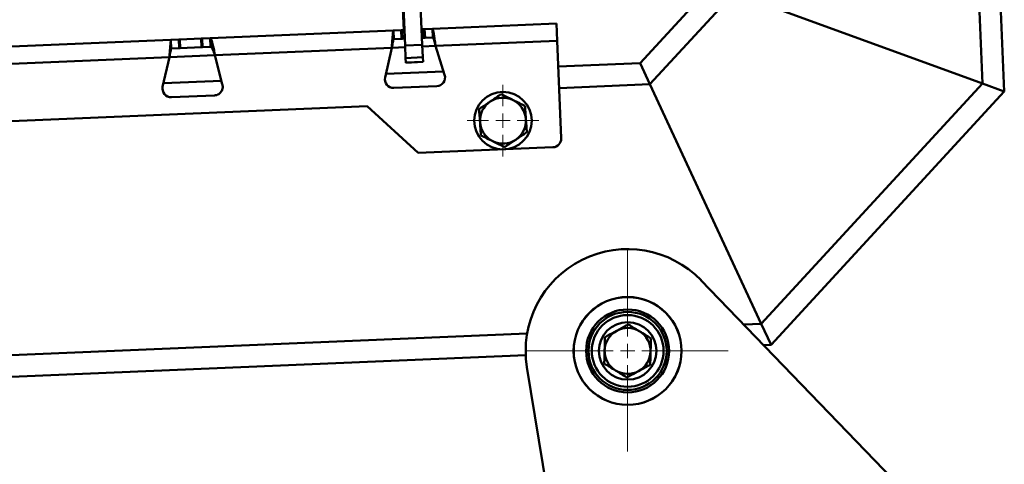
# Paper-space layout 'Лист1' of a CAD drawing. Units: millimetres. Extents: x -4064 to 4079, y -4341 to 2537.
# Drawn here: x 1544 to 1887, y 1669 to 1824 of the extents above; entities that cross this region are included whole.
import ezdxf

# ---------------------------------------------------------------- set-up
doc = ezdxf.new("R2010")
doc.units = ezdxf.units.MM

# ---------------------------------------------------------------- blocks, each defined once
blk = doc.blocks.new('SW_CENTERMARKSYMBOL_6')
at = {"color": 0, "linetype": 'Continuous', "lineweight": 18}
for p, q in [((0, 5), (0, 35)), ((-5, 0), (-35, 0)), ((0, 0), (-2.5, 0)), ((0, 0), (0, 2.5)), ((0, 0), (0, -2.5)), ((0, 0), (2.5, 0)), ((5, 0), (35, 0)), ((0, -5), (0, -35))]:
    blk.add_line(p, q, dxfattribs=at)
blk = doc.blocks.new('SW_CENTERMARKSYMBOL_10')
at = {"color": 0, "linetype": 'Continuous', "lineweight": 18}
for p, q in [((0, 5), (0, 12.5)), ((-5, 0), (-12.5, 0)), ((0, 0), (-2.5, 0)), ((0, 0), (0, 2.5)), ((0, 0), (0, -2.5)), ((0, 0), (2.5, 0)), ((5, 0), (12.5, 0)), ((0, -5), (0, -12.5))]:
    blk.add_line(p, q, dxfattribs=at)

psp = doc.layouts.new('Лист1')

# ---------------------------------------------------------------- linework, layer by layer
at = {"color": 7, "linetype": 'Continuous', "lineweight": 50}
for p, q in [((1874.16, 1919.8), (1879.12, 1801.94)), ((1881.8, 1916.66), (1886.75, 1799.15)), ((1785.09, 1836.33), (1759.95, 1808.97)), ((1792.72, 1833.54), (1763.37, 1801.61)), ((1879.12, 1801.94), (1792.72, 1833.54)), ((1677.55, 1822.97), (1677.34, 1827.96)), ((1677.51, 1828.73), (1678.08, 1815.12)), ((1683.5, 1828.98), (1684.07, 1815.38)), ((1677.55, 1822.97), (1677.75, 1822.98)), ((1677.65, 1820.52), (1677.55, 1822.97)), ((1684.55, 1820.81), (1683.85, 1820.78)), ((1684.9, 1820.83), (1684.55, 1820.81)), ((1684.68, 1817.82), (1684.55, 1820.81)), ((1684.9, 1820.83), (1687.61, 1820.94)), ((1685.03, 1817.83), (1684.9, 1820.83)), ((1687.61, 1820.94), (1730.76, 1822.76)), ((1687.74, 1817.94), (1687.61, 1820.94)), ((1730.76, 1822.76), (1731.01, 1816.76)), ((1596.57, 1817.11), (1599.28, 1817.22)), ((1599.63, 1817.24), (1599.28, 1817.22)), ((1599.28, 1817.22), (1599.41, 1814.23)), ((1607.12, 1817.55), (1599.63, 1817.24)), ((1599.75, 1814.24), (1599.63, 1817.24)), ((1607.47, 1817.57), (1607.12, 1817.55)), ((1607.25, 1814.56), (1607.12, 1817.55)), ((1607.47, 1817.57), (1610.18, 1817.68)), ((1607.6, 1814.57), (1607.47, 1817.57)), ((1610.18, 1817.68), (1674, 1820.37)), ((1610.18, 1817.68), (1610.31, 1814.69)), ((1674, 1820.37), (1676.71, 1820.48)), ((1674.13, 1817.37), (1674, 1820.37)), ((1676.84, 1817.49), (1674.13, 1817.37)), ((1677.06, 1820.5), (1676.71, 1820.48)), ((1676.71, 1820.48), (1676.84, 1817.49)), ((1677.19, 1817.5), (1676.83, 1817.49)), ((1677.85, 1820.53), (1677.06, 1820.5)), ((1677.19, 1817.5), (1677.06, 1820.5)), ((1677.98, 1817.53), (1677.19, 1817.5)), ((1684.68, 1817.82), (1683.97, 1817.79)), ((1685.03, 1817.83), (1684.68, 1817.82)), ((1687.74, 1817.94), (1685.03, 1817.83)), ((1532.75, 1814.43), (1596.57, 1817.11)), ((1596.69, 1814.11), (1596.57, 1817.11)), ((1599.41, 1814.23), (1596.69, 1814.11)), ((1599.75, 1814.24), (1599.4, 1814.23)), ((1607.25, 1814.56), (1599.75, 1814.24)), ((1607.6, 1814.57), (1607.25, 1814.56)), ((1610.31, 1814.69), (1607.6, 1814.57)), ((1611.9, 1811.75), (1673.44, 1814.34)), ((1671.1, 1804.02), (1673.44, 1814.34)), ((1684.07, 1815.38), (1678.08, 1815.12)), ((1678.08, 1815.12), (1678.26, 1810.77)), ((1684.07, 1815.38), (1684.26, 1811.02)), ((1688.68, 1814.98), (1731.01, 1816.76)), ((1691.87, 1804.89), (1688.68, 1814.98)), ((1731.01, 1816.76), (1732.44, 1782.79)), ((1534.47, 1808.49), (1596.01, 1811.08)), ((1593.67, 1800.76), (1596.01, 1811.08)), ((1614.44, 1801.63), (1611.9, 1811.75)), ((1684.26, 1811.02), (1678.26, 1810.77)), ((1678.26, 1810.77), (1678.33, 1809.16)), ((1684.26, 1811.02), (1684.33, 1809.41)), ((1684.33, 1809.41), (1678.33, 1809.16)), ((1678.33, 1809.14), (1684.33, 1809.39)), ((1678.33, 1809.16), (1678.33, 1809.14)), ((1684.33, 1809.41), (1684.33, 1809.39)), ((1731.39, 1807.77), (1759.95, 1808.97)), ((1759.95, 1808.97), (1763.37, 1801.61)), ((1671.38, 1805.25), (1691.49, 1806.09)), ((1593.95, 1801.99), (1614.14, 1802.84)), ((1689.14, 1800.99), (1674.15, 1800.36)), ((1802.12, 1718.17), (1763.37, 1801.61)), ((1879.12, 1801.94), (1802.12, 1718.17)), ((1879.12, 1801.94), (1886.75, 1799.15)), ((1886.75, 1799.15), (1879.12, 1801.94)), ((1611.71, 1797.73), (1596.72, 1797.1)), ((1886.75, 1799.15), (1805.54, 1710.8)), ((1664.92, 1793.96), (1465.34, 1785.57)), ((1682.61, 1777.69), (1664.92, 1793.96)), ((1682.61, 1777.69), (1729.57, 1779.67)), ((1867.58, 1643.7), (1781.13, 1733.34)), ((1802.12, 1718.17), (1805.54, 1710.8)), ((1802.97, 1710.69), (1805.54, 1710.8)), ((971.27, 1675.7), (1720.11, 1707.21)), ((1720.54, 1703.02), (1732.58, 1628.7))]:
    psp.add_line(p, q, dxfattribs=at)
at = {"color": 8, "linetype": 'Continuous', "lineweight": 50}
for p, q in [((1673.44, 1814.34), (1678.1, 1814.54)), ((1684.1, 1814.79), (1688.68, 1814.98)), ((1596.01, 1811.08), (1611.9, 1811.75)), ((1731.71, 1800.28), (1763.37, 1801.61)), ((1796.02, 1717.91), (1802.12, 1718.17)), ((794.22, 1675.75), (1720.6, 1714.73))]:
    psp.add_line(p, q, dxfattribs=at)
at = {"color": 7, "linetype": 'Continuous', "lineweight": 50}
for centre, radius in [((1712.17, 1788.95), 10), ((1755.58, 1708.7), 18.79), ((1755.58, 1708.7), 18.77), ((1755.58, 1708.7), 14.45), ((1755.58, 1708.7), 13.61), ((1755.58, 1708.7), 12.5), ((1755.58, 1708.7), 10)]:
    psp.add_circle(centre, radius, dxfattribs=at)
for centre, radius, start, end in [((1674.03, 1803.36), 3, 167.2427, 272.4097), ((1689.01, 1803.99), 3, 272.4097, 17.5766), ((1596.6, 1800.1), 3, 167.2427, 272.4097), ((1611.58, 1800.73), 3, 8.2177, 17.5766), ((1611.58, 1800.73), 3, 272.4097, 302.7049), ((1611.58, 1800.73), 3, 312.0639, 340.1408), ((1712.17, 1788.95), 8, 64.0506, 124.0506), ((1712.17, 1788.95), 8, 124.0506, 184.0506), ((1712.17, 1788.95), 8, 4.0506, 64.0506), ((1712.17, 1788.95), 8, 184.0506, 244.0506), ((1712.17, 1788.95), 8, 304.0506, 4.0506), ((1712.17, 1788.95), 8, 244.0506, 304.0506), ((1729.45, 1782.67), 3, 272.4097, 2.4097), ((1755.58, 1708.7), 35.5, 43.9601, 189.2041), ((1755.58, 1708.7), 8, 118.3658, 178.3658), ((1755.58, 1708.7), 8, 58.3658, 118.3658), ((1755.58, 1708.7), 8, 358.3658, 58.3658), ((1755.58, 1708.7), 8, 178.3658, 238.3658), ((1755.58, 1708.7), 8, 298.3658, 358.3658), ((1755.58, 1708.7), 8, 238.3658, 298.3658)]:
    psp.add_arc(centre, radius, start, end, dxfattribs=at)
for points, knots in [([(1687.61, 1820.94), (1687.68, 1820.88), (1687.8, 1820.75), (1688.02, 1819.72), (1688.26, 1818.19), (1688.48, 1816.51), (1688.62, 1815.41), (1688.68, 1814.98)], [0, 0, 0, 0, 0.215493, 0.430988, 0.646484, 0.861979, 1, 1, 1, 1]), ([(1610.18, 1817.68), (1610.29, 1817.62), (1610.51, 1817.49), (1610.87, 1816.45), (1611.26, 1814.91), (1611.6, 1813.24), (1611.82, 1812.16), (1611.9, 1811.75)], [0, 0, 0, 0, 0.217278, 0.434563, 0.651849, 0.869135, 1, 1, 1, 1]), ([(1673.44, 1814.34), (1673.5, 1815.02), (1673.61, 1816.39), (1673.75, 1818.2), (1673.88, 1819.57), (1673.96, 1820.27), (1673.99, 1820.34), (1674, 1820.37)], [0, 0, 0, 0, 0.216984, 0.433885, 0.649898, 0.864887, 1, 1, 1, 1]), ([(1673.44, 1814.34), (1673.51, 1814.69), (1673.66, 1815.38), (1673.84, 1816.31), (1673.99, 1817), (1674.09, 1817.33), (1674.12, 1817.36), (1674.13, 1817.37)], [0, 0, 0, 0, 0.222555, 0.445216, 0.665057, 0.880756, 1, 1, 1, 1]), ([(1687.74, 1817.94), (1687.8, 1817.91), (1687.92, 1817.85), (1688.12, 1817.33), (1688.33, 1816.55), (1688.52, 1815.72), (1688.64, 1815.18), (1688.68, 1814.98)], [0, 0, 0, 0, 0.217911, 0.435822, 0.653707, 0.871591, 1, 1, 1, 1]), ([(1596.01, 1811.08), (1596.07, 1811.76), (1596.18, 1813.13), (1596.32, 1814.94), (1596.44, 1816.31), (1596.53, 1817.01), (1596.56, 1817.08), (1596.57, 1817.11)], [0, 0, 0, 0, 0.216984, 0.433885, 0.649898, 0.864887, 1, 1, 1, 1]), ([(1596.01, 1811.08), (1596.08, 1811.43), (1596.23, 1812.13), (1596.41, 1813.05), (1596.56, 1813.74), (1596.66, 1814.07), (1596.68, 1814.1), (1596.69, 1814.11)], [0, 0, 0, 0, 0.222555, 0.445216, 0.665057, 0.880756, 1, 1, 1, 1]), ([(1610.31, 1814.69), (1610.42, 1814.65), (1610.64, 1814.59), (1611, 1814.04), (1611.36, 1813.23), (1611.66, 1812.41), (1611.84, 1811.91), (1611.9, 1811.75)], [0, 0, 0, 0, 0.224969, 0.449938, 0.674838, 0.899738, 1, 1, 1, 1]), ([(1614.41, 1799.71), (1614.48, 1799.97), (1614.62, 1800.45), (1614.57, 1800.94), (1614.55, 1801.16)], [0, 0, 0, 0, 0.559635, 1, 1, 1, 1]), ([(1613.2, 1798.2), (1613.28, 1798.25), (1613.42, 1798.35), (1613.54, 1798.45), (1613.59, 1798.5)], [0, 0, 0, 0, 0.559895, 1, 1, 1, 1]), ([(1711.52, 1798.16), (1711.28, 1798), (1710.03, 1797.16), (1708.74, 1796.28), (1707.69, 1795.57)], [0, 0, 0, 0, 0.188696, 1, 1, 1, 1]), ([(1715.67, 1796.14), (1715.57, 1796.19), (1714.82, 1796.55), (1713.42, 1797.23), (1712.15, 1797.85), (1711.52, 1798.16)], [0, 0, 0, 0, 0.070086, 0.530782, 1, 1, 1, 1]), ([(1707.69, 1795.57), (1707.41, 1795.39), (1706.12, 1794.51), (1704.85, 1793.66), (1703.86, 1792.99)], [0, 0, 0, 0, 0.214378, 1, 1, 1, 1]), ([(1719.82, 1794.12), (1719.15, 1794.45), (1717.79, 1795.11), (1716.38, 1795.79), (1715.67, 1796.14)], [0, 0, 0, 0, 0.495458, 1, 1, 1, 1]), ([(1720.15, 1789.51), (1720.14, 1789.62), (1720.08, 1790.45), (1719.97, 1792.01), (1719.87, 1793.41), (1719.82, 1794.12)], [0, 0, 0, 0, 0.070086, 0.530782, 1, 1, 1, 1]), ([(1703.86, 1792.99), (1703.91, 1792.24), (1704.02, 1790.73), (1704.13, 1789.17), (1704.19, 1788.38)], [0, 0, 0, 0, 0.495458, 1, 1, 1, 1]), ([(1704.19, 1788.38), (1704.2, 1788.27), (1704.25, 1787.44), (1704.36, 1785.89), (1704.46, 1784.48), (1704.51, 1783.77)], [0, 0, 0, 0, 0.070086, 0.530782, 1, 1, 1, 1]), ([(1720.47, 1784.9), (1720.42, 1785.65), (1720.31, 1787.16), (1720.2, 1788.72), (1720.15, 1789.51)], [0, 0, 0, 0, 0.495458, 1, 1, 1, 1]), ([(1704.51, 1783.77), (1705.19, 1783.45), (1706.55, 1782.78), (1707.96, 1782.1), (1708.67, 1781.75)], [0, 0, 0, 0, 0.495458, 1, 1, 1, 1]), ([(1716.65, 1782.32), (1717.7, 1783.03), (1718.99, 1783.9), (1720.24, 1784.75), (1720.47, 1784.9)], [0, 0, 0, 0, 0.811304, 1, 1, 1, 1]), ([(1708.67, 1781.75), (1708.77, 1781.7), (1709.51, 1781.34), (1710.92, 1780.66), (1712.18, 1780.04), (1712.82, 1779.73)], [0, 0, 0, 0, 0.070086, 0.530782, 1, 1, 1, 1]), ([(1712.82, 1779.73), (1713.81, 1780.4), (1715.07, 1781.26), (1716.37, 1782.13), (1716.65, 1782.32)], [0, 0, 0, 0, 0.785622, 1, 1, 1, 1]), ([(1755.84, 1717.93), (1755.59, 1717.8), (1754.27, 1717.09), (1752.9, 1716.34), (1751.78, 1715.74)], [0, 0, 0, 0, 0.188696, 1, 1, 1, 1]), ([(1759.78, 1715.51), (1759.68, 1715.57), (1758.98, 1716), (1757.65, 1716.82), (1756.45, 1717.56), (1755.84, 1717.93)], [0, 0, 0, 0, 0.070086, 0.530782, 1, 1, 1, 1]), ([(1751.78, 1715.74), (1751.48, 1715.58), (1750.11, 1714.84), (1748.77, 1714.11), (1747.71, 1713.55)], [0, 0, 0, 0, 0.2143775, 1, 1, 1, 1]), ([(1763.71, 1713.09), (1763.07, 1713.48), (1761.78, 1714.28), (1760.45, 1715.1), (1759.78, 1715.51)], [0, 0, 0, 0, 0.495458, 1, 1, 1, 1]), ([(1747.71, 1713.55), (1747.69, 1712.8), (1747.65, 1711.28), (1747.61, 1709.72), (1747.58, 1708.93)], [0, 0, 0, 0, 0.495458, 1, 1, 1, 1]), ([(1763.58, 1708.47), (1763.58, 1708.58), (1763.6, 1709.41), (1763.65, 1710.97), (1763.69, 1712.38), (1763.71, 1713.09)], [0, 0, 0, 0, 0.070086, 0.530782, 1, 1, 1, 1]), ([(1747.58, 1708.93), (1747.58, 1708.82), (1747.56, 1707.99), (1747.51, 1706.43), (1747.47, 1705.02), (1747.45, 1704.31)], [0, 0, 0, 0, 0.070086, 0.530782, 1, 1, 1, 1]), ([(1763.45, 1703.86), (1763.47, 1704.61), (1763.51, 1706.12), (1763.55, 1707.68), (1763.58, 1708.47)], [0, 0, 0, 0, 0.495458, 1, 1, 1, 1]), ([(1747.45, 1704.31), (1748.09, 1703.92), (1749.38, 1703.12), (1750.71, 1702.3), (1751.38, 1701.89)], [0, 0, 0, 0, 0.495458, 1, 1, 1, 1]), ([(1751.38, 1701.89), (1751.48, 1701.83), (1752.18, 1701.4), (1753.51, 1700.58), (1754.71, 1699.84), (1755.32, 1699.47)], [0, 0, 0, 0, 0.070086, 0.530782, 1, 1, 1, 1]), ([(1755.32, 1699.47), (1756.37, 1700.04), (1757.71, 1700.76), (1759.09, 1701.5), (1759.38, 1701.66)], [0, 0, 0, 0, 0.785622, 1, 1, 1, 1]), ([(1759.38, 1701.66), (1760.5, 1702.26), (1761.87, 1703.01), (1763.2, 1703.72), (1763.45, 1703.86)], [0, 0, 0, 0, 0.811304, 1, 1, 1, 1])]:
    psp.add_open_spline(points, degree=3, knots=knots, dxfattribs=at)

# ---------------------------------------------------------------- block references
at = {"color": 7, "linetype": 'Continuous', "lineweight": 0}
for name, p in [('SW_CENTERMARKSYMBOL_10', (1712.17, 1788.95)), ('SW_CENTERMARKSYMBOL_6', (1755.58, 1708.7))]:
    psp.add_blockref(name, p, dxfattribs=at)

doc.saveas('drawing.dxf')
